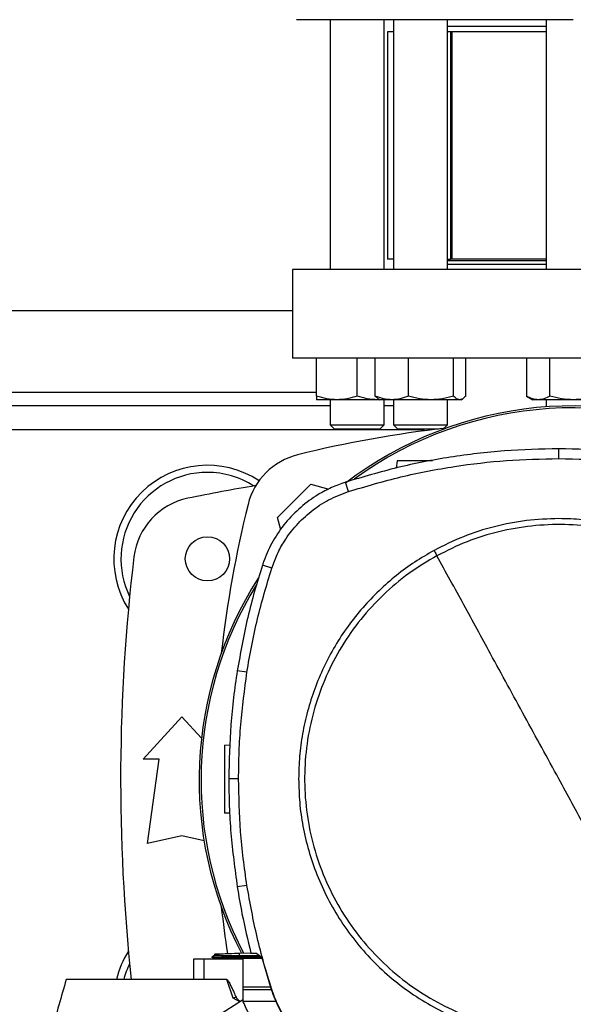
# Model space of a CAD drawing. Extents: x 0.4 to 10.6, y 0.4 to 8.1.
# Drawn here: x 7.2 to 7.5, y 6.1 to 6.5 of the extents above; entities that cross this region are included whole.
import ezdxf

# ---------------------------------------------------------------- set-up
doc = ezdxf.new("R2010")
doc.units = 0
doc.linetypes.add('SLD-SOLID', pattern=[0])
doc.layers.get('0').update_dxf_attribs({"linetype": 'CONTINUOUS'})

msp = doc.modelspace()

# ---------------------------------------------------------------- linework, layer by layer
at = {"color": 7, "linetype": 'SLD-SOLID'}
for p, q in [((7.360467467791732, 6.475171892899423), (7.360467467791732, 6.378879259502364)), ((7.381300801789946, 6.378879259502364), (7.381300801789946, 6.475171892899423)), ((7.384875237386651, 6.475171892899423), (7.384875237386651, 6.378879259502364)), ((7.405708571384865, 6.378879259502364), (7.405708571384865, 6.475171892899423)), ((7.443800801340174, 6.475171892899423), (7.443800801340174, 6.378879259502364)), ((7.443800801340174, 6.472547235219694), (7.405708571384865, 6.472547235219694)), ((7.382563924531579, 6.470463888620024), (7.382563924531579, 6.382799848878047)), ((7.384875237386651, 6.470463888620024), (7.382563924531579, 6.470463888620024)), ((7.407086347024238, 6.470463888620024), (7.405708571384865, 6.470463888620024)), ((7.406927406193669, 6.470463888620024), (7.406927406193669, 6.382799848878047)), ((7.406927406193669, 6.470463888620024), (7.407347273787767, 6.470463888620024)), ((7.407347273787767, 6.470463888620024), (7.407347273787767, 6.382799848878047)), ((7.443800801340174, 6.470463888620024), (7.407347273787767, 6.470463888620024)), ((7.384875237386651, 6.382799848878047), (7.382563924531579, 6.382799848878047)), ((7.405708571384865, 6.382799848878047), (7.406927406193669, 6.382799848878047)), ((7.443800801340174, 6.382209297477926), (7.405708571384865, 6.382209297477926)), ((7.405708571384865, 6.380983921411352), (7.405729906249514, 6.380962586546704)), ((7.405729906249514, 6.380962586546704), (7.443800801340174, 6.380962586546704)), ((7.407347273787767, 6.382799848878047), (7.406927406193669, 6.382799848878047)), ((7.443800801340174, 6.382799848878047), (7.407347273787767, 6.382799848878047)), ((7.345949747501676, 6.378879259502364), (7.345949747501676, 6.344758514112571)), ((7.562485189176886, 6.378879259502364), (7.345949747501676, 6.378879259502364)), ((7.1425376822241, 6.363131215647333), (7.345949747501676, 6.363131215647333)), ((7.562485189176886, 6.344758514112571), (7.345949747501676, 6.344758514112571)), ((7.355259130625554, 6.330087646258355), (7.355259130625554, 6.344758514112571)), ((7.370884132346423, 6.330087646258355), (7.370884132346423, 6.344758514112571)), ((7.377864480597734, 6.330087646258355), (7.377864480597734, 6.344758514112571)), ((7.390622240774554, 6.330087646258355), (7.390622240774554, 6.344758514112571)), ((7.408049662118163, 6.330087646258355), (7.408049662118163, 6.344758514112571)), ((7.412719328173782, 6.330087646258355), (7.412719328173782, 6.344758514112571)), ((7.436175272653154, 6.344758514112571), (7.436175272653154, 6.330087646258355)), ((7.445196370496218, 6.330087646258355), (7.445196370496218, 6.344758514112571)), ((7.363071631485989, 6.328692080157832), (7.355259130625554, 6.328692080157832)), ((7.360467467791732, 6.328692080157832), (7.360467467791732, 6.319046570250252)), ((7.378696633206857, 6.328692080157832), (7.363071631485989, 6.328692080157832)), ((7.379528419153551, 6.328772032123108), (7.378696633206857, 6.328692080157832)), ((7.379666905109305, 6.328692080157832), (7.378696633206857, 6.328692080157832)), ((7.379102225410311, 6.329018096836103), (7.379666905109305, 6.328692080157832)), ((7.384243360686144, 6.328692080157832), (7.379666905109305, 6.328692080157832)), ((7.381300801789946, 6.319046570250252), (7.381300801789946, 6.328692080157832)), ((7.399335949001943, 6.328692080157832), (7.384243360686144, 6.328692080157832)), ((7.384875237386651, 6.328692080157832), (7.384875237386651, 6.319046570250252)), ((7.410384495145972, 6.328692080157832), (7.399335949001943, 6.328692080157832)), ((7.405708571384865, 6.319046570250252), (7.405708571384865, 6.328692080157832)), ((7.41091690366221, 6.328692080157832), (7.410384495145972, 6.328692080157832)), ((7.41091690366221, 6.328692080157832), (7.411481578472372, 6.329018096836103)), ((7.436175272653154, 6.330087646258355), (7.438592467840619, 6.328692080157832)), ((7.440685821880238, 6.328692080157832), (7.438592467840619, 6.328692080157832)), ((7.454217468328425, 6.328692080157832), (7.440685821880238, 6.328692080157832)), ((7.443800801340174, 6.328692080157832), (7.443800801340174, 6.325933175140049)), ((7.467749114798324, 6.328692080157832), (7.454217468328425, 6.328692080157832)), ((7.360467467791732, 6.326385812577809), (7.128019961934044, 6.326385812577809)), ((7.384875237386651, 6.326385812577809), (7.381300801789946, 6.326385812577809)), ((7.360467467791732, 6.319046570250252), (7.362134139204868, 6.31737990861478)), ((7.360467467791732, 6.319046570250252), (7.381300801789946, 6.319046570250252)), ((7.379634135265642, 6.31737990861478), (7.362134139204868, 6.31737990861478)), ((7.379634135265642, 6.31737990861478), (7.381300801789946, 6.319046570250252)), ((7.384875237386651, 6.319046570250252), (7.386541903910954, 6.31737990861478)), ((7.384875237386651, 6.319046570250252), (7.405708571384865, 6.319046570250252)), ((7.402181093023485, 6.31737990861478), (7.386541903910954, 6.31737990861478)), ((7.396474686499935, 6.31737990861478), (7.396474686499935, 6.316662061796297)), ((7.404287783797924, 6.317625787552143), (7.405708571384865, 6.319046570250252)), ((7.448628953564947, 6.305987726440463), (7.448628953564947, 6.309772856047656)), ((7.386288994832582, 6.305151139660341), (7.385893864730491, 6.302339621028133)), ((7.367529659986463, 6.293282902541006), (7.366370537376747, 6.296886177360113)), ((7.340144806560849, 6.283232274646718), (7.353003022466085, 6.296090490551954)), ((7.353003022466085, 6.296090490551954), (7.359919859895523, 6.294237134184308)), ((7.341410711048123, 6.278507873223406), (7.340144806560849, 6.283232274646718)), ((7.337948273713161, 6.263726693754631), (7.334345976660538, 6.264888886551102)), ((7.328387438382969, 6.22363229870628), (7.324648332244109, 6.224220723464303)), ((7.288371005545105, 6.190066915512007), (7.303298830430931, 6.206471115842619)), ((7.303298830430931, 6.206471115842619), (7.310843511274134, 6.198180264730349)), ((7.319710738616946, 6.195571083871829), (7.321898725785576, 6.195647490211399)), ((7.294604609089541, 6.190066915512007), (7.288371005545105, 6.190066915512007)), ((7.290011423928185, 6.157586600116271), (7.294604609089541, 6.190066915512007)), ((7.325171779530534, 6.182539348828739), (7.321386649923341, 6.182539348828739)), ((7.32175739941819, 6.169252894235135), (7.319710738616946, 6.169324365298384)), ((7.303298830430931, 6.160539357116881), (7.290011423928185, 6.157586600116271)), ((7.311844959260877, 6.158640219278106), (7.303298830430931, 6.160539357116881)), ((7.328387438382969, 6.141446401013672), (7.324648332244109, 6.14085797625565)), ((7.315855512930619, 6.115005698458925), (7.315877150902877, 6.114386117171937)), ((7.315855522708285, 6.115005698458925), (7.315877150902877, 6.114386131838434)), ((7.315855522708285, 6.115005698458925), (7.315877150902877, 6.114386131838434)), ((7.325520617278509, 6.114340347922889), (7.325485632793764, 6.115341986574096)), ((7.325485642571429, 6.115341986574096), (7.329909840351608, 6.115496483456002)), ((7.329945440829237, 6.11534039281473), (7.331844986885518, 6.11534039281473)), ((7.334085470336595, 6.113661660652031), (7.331844986885518, 6.11534039281473)), ((7.307798238008946, 6.113035406108799), (7.307798238008946, 6.105161393958948)), ((7.311759903354562, 6.113035406108799), (7.307798238008946, 6.113035406108799)), ((7.311759903354562, 6.113035406108799), (7.311759903354562, 6.105161393958948)), ((7.326880768677035, 6.113035406108799), (7.311759903354562, 6.113035406108799)), ((7.315885168588035, 6.114390756673896), (7.314848961002838, 6.113792573806378)), ((7.314849469441408, 6.113799432838253), (7.314855326262639, 6.113796054655055)), ((7.314849479219073, 6.113799457282415), (7.315806429053196, 6.113247019219783)), ((7.314855218708326, 6.113796157320537), (7.314854974266705, 6.113796015544397)), ((7.315792642545793, 6.113254924461794), (7.31485524804132, 6.113796152431704)), ((7.314861838187412, 6.113796147542871), (7.314855257818984, 6.113796147542871)), ((7.315792622990463, 6.113254978238951), (7.315800288679686, 6.113035406108799)), ((7.315792622990463, 6.113254968461285), (7.315800288679686, 6.113035406108799)), ((7.315792622990463, 6.113254968461285), (7.315800288679686, 6.113035406108799)), ((7.315877190013538, 6.114386151393764), (7.315877150902877, 6.114386126949601)), ((7.32548785232368, 6.113796147542871), (7.325520617278509, 6.114340347922889)), ((7.333905981743396, 6.113796147542871), (7.32548785232368, 6.113796147542871)), ((7.325520568390185, 6.113254860906972), (7.32548785232368, 6.113796147542871)), ((7.325520568390185, 6.113254860906972), (7.325538803735085, 6.113254870684637)), ((7.333205949830226, 6.114320660594764), (7.325520617278509, 6.114340347922889)), ((7.33420584316826, 6.113254870684637), (7.325538803735085, 6.113254870684637)), ((7.326880768677035, 6.096689800267966), (7.326880768677035, 6.113035406108799)), ((7.334085470336595, 6.113661660652031), (7.337747274257346, 6.101287160492202)), ((7.311759903354562, 6.105161393958948), (7.25872152761396, 6.105161393958948)), ((7.320617538808179, 6.105161393958948), (7.311759903354562, 6.105161393958948)), ((7.323050524924338, 6.098005834842801), (7.320617538808179, 6.105161393958948)), ((7.326880768677035, 6.102395229025033), (7.337419380267428, 6.102395229025033)), ((7.337773458843748, 6.10122438299519), (7.326880768677035, 6.10122438299519)), ((7.337747274257346, 6.101287160492202), (7.337948273713161, 6.101352005965324)), ((7.326668720459967, 6.097196478859216), (7.244136888985839, 6.044660645757643)), ((7.325636492384354, 6.096539410005287), (7.323050524924338, 6.098005834842801)), ((7.339670404041187, 6.096677138192017), (7.326886165948019, 6.096677138192017))]:
    msp.add_line(p, q, dxfattribs=at)
at = {"color": 8, "linetype": 'SLD-SOLID'}
for p, q in [((7.133228289322557, 6.331635157270264), (7.355259130625554, 6.331635157270264)), ((7.396474686499935, 6.317133843901786), (7.092012753003505, 6.317133843901786)), ((7.325538803735085, 6.113254870684637), (7.325546469424308, 6.113035406108799))]:
    msp.add_line(p, q, dxfattribs=at)
at = {"color": 7, "linetype": 'SLD-SOLID'}
msp.add_circle((7.313141352853717, 6.267330695249786), 0.008530183727034846, dxfattribs=at)
for centre, radius, start, end in [((7.454217468339281, 6.182028857979446), 0.1442808398943303, 0, 127.4943025076689), ((7.454217468339281, 6.182028857979446), 0.1435260242564259, 61.35211024345863, 126.0694078114855), ((7.454217468339285, 5.880682338519948), 0.4397869383974073, 96.39875385422975, 103.985869763348), ((7.354271995127018, 6.281963306560063), 0.02624671916010576, 103.9858697633472, 166.0141302366524), ((7.313141352853717, 6.267330695249786), 0.03608923884514387, 56.49672838536608, 212.4702474963577), ((7.313141352853717, 6.267330695249786), 0.03333333333333437, 90, 205.886065169895), ((7.313141352853717, 6.267330695249786), 0.03333333333333321, 57.45155456368472, 90), ((7.454217468339285, 5.563590537769471), 0.7421259842519689, 99.4932619933303, 101.549587944777), ((7.310887015520168, 6.2649745292343), 0.02624671916010464, 101.5495879447737, 173.1509512470438), ((7.755552963167133, 6.182017833347803), 0.4397869383974055, 166.0141302366529, 173.6049564024113), ((8.00146156282747, 6.182028857979446), 0.7217847769028869, 173.1509512470452, 186.1133862338793), ((7.454217468339281, 6.182028857979446), 0.1442808398943301, 147.3433318978756, 207.5171894836907), ((7.454217468339281, 6.182028857979446), 0.1435260242564269, 148.41912073188, 207.6611107940105), ((7.755552963167133, 6.182017833347803), 0.4397869383974062, 186.3908511617545, 188.7447614908508), ((7.313141352853717, 6.096727020709103), 0.03608923884514451, 147.5297525036443, 166.4844783077866), ((7.313141352853717, 6.096727020709103), 0.03333333333333324, 154.1139348301065, 165.3430469676237)]:
    msp.add_arc(centre, radius, start, end, dxfattribs=at)
for points, knots in [([(7.454217468339281, 6.475171892899423), (7.450964453686783, 6.475171892899423), (7.444458308203639, 6.475171892899423), (7.434630365993031, 6.475171892899423), (7.42473811869641, 6.475171892899423), (7.414822303291354, 6.475171892899423), (7.405092663119595, 6.475171892899423), (7.395714171228528, 6.475171892899423), (7.386851072998423, 6.475171892899423), (7.37865805946721, 6.475171892899423), (7.371271702515881, 6.475171892899423), (7.364803008220306, 6.475171892899423), (7.359331433658378, 6.475171892899423), (7.354904736403853, 6.475171892899423), (7.351527871701113, 6.475171892899424), (7.34921759809084, 6.475171892899423), (7.347807320102731, 6.475171892899423), (7.347636309416486, 6.475171892899423), (7.347550801006169, 6.475171892899423)], [0, 0, 0, 0, 0.05824750153632278, 0.1164970833236327, 0.1774685921724604, 0.2399877626295144, 0.3038027638122761, 0.3686253134756766, 0.4341374777717403, 0.4999999790345112, 0.5658625257918167, 0.6313746773489378, 0.6961972816431091, 0.7600122852121282, 0.8225313865816238, 0.883502930949665, 0.9417493760193804, 1, 1, 1, 1]), ([(7.363071631485989, 6.328692080157832), (7.361762557227451, 6.328762401803471), (7.359115342096938, 6.328904606512732), (7.356553909354887, 6.329690423567133), (7.355259130625554, 6.330087646258355)], [0, 0, 0, 0, 0.4945099638666424, 0.9999999999999999, 0.9999999999999999, 0.9999999999999999, 0.9999999999999999]), ([(7.355259130625554, 6.330087646258355), (7.355259130625554, 6.329697587430386), (7.355259130625554, 6.328910318040836), (7.355259130625554, 6.328765265349344), (7.355259130625554, 6.328692080157832)], [0, 0, 0, 0, 0.4954578866466444, 0.9999999999999999, 0.9999999999999999, 0.9999999999999999, 0.9999999999999999]), ([(7.370884132346423, 6.330087646258355), (7.36961534812164, 6.329697587433457), (7.367054517369346, 6.328910318318273), (7.364407275863254, 6.328765265426111), (7.363071631485989, 6.328692080157832)], [0, 0, 0, 0, 0.4954580554170657, 1, 1, 1, 1]), ([(7.378696633206857, 6.328692080157832), (7.377387557425185, 6.328762401486215), (7.374740343097194, 6.328904605345354), (7.3721789095998, 6.329690423553745), (7.370884132346423, 6.330087646258355)], [0, 0, 0, 0, 0.494510689153564, 1, 1, 1, 1]), ([(7.384243360686144, 6.328692080157832), (7.383174505574788, 6.32876240115812), (7.381013069000036, 6.328904604138097), (7.378921662605912, 6.329690423539901), (7.377864480597734, 6.330087646258355)], [0, 0, 0, 0, 0.494511439216986, 0.9999999999999999, 0.9999999999999999, 0.9999999999999999, 0.9999999999999999]), ([(7.377864480597734, 6.330087646258355), (7.378241872749533, 6.329652957672568), (7.378653767472267, 6.329178528266276), (7.379079625900367, 6.329051382555317), (7.379115298148182, 6.329040732130174)], [0, 0, 0, 0, 0.9162344914157311, 1, 1, 1, 1]), ([(7.390622240774554, 6.330087646258355), (7.389586282251844, 6.329697587445019), (7.387495374288703, 6.328910319363319), (7.385333909140882, 6.328765265715272), (7.384243360686144, 6.328692080157832)], [0, 0, 0, 0, 0.4954586911395924, 1, 1, 1, 1]), ([(7.399335949001943, 6.328692080157832), (7.397875865386133, 6.328762401490075), (7.394923282815341, 6.328904605359558), (7.392066376436405, 6.329690423553909), (7.390622240774554, 6.330087646258355)], [0, 0, 0, 0, 0.4945106803293919, 1, 1, 1, 1]), ([(7.408049662118163, 6.330087646258355), (7.406634516306476, 6.329697587427948), (7.40377827719335, 6.328910317820371), (7.400825666059374, 6.328765265288342), (7.399335949001943, 6.328692080157832)], [0, 0, 0, 0, 0.4954577525332226, 0.9999999999999999, 0.9999999999999999, 0.9999999999999999, 0.9999999999999999]), ([(7.410384495145972, 6.328692080157832), (7.409993265032175, 6.328762401899809), (7.409202117600114, 6.328904606867219), (7.408436615812859, 6.329690423571198), (7.408049662118163, 6.330087646258355)], [0, 0, 0, 0, 0.4945097436243527, 1, 1, 1, 1]), ([(7.412719328173782, 6.330087646258355), (7.412340139887406, 6.329697587448007), (7.411574812388961, 6.328910319633322), (7.41078366271037, 6.328765265789981), (7.410384495145972, 6.328692080157832)], [0, 0, 0, 0, 0.4954588553877104, 1, 1, 1, 1]), ([(7.440685821880238, 6.328692080157832), (7.439930026001333, 6.328762401890917), (7.438401651975175, 6.328904606834502), (7.43692281188129, 6.329690423570821), (7.436175272653154, 6.330087646258355)], [0, 0, 0, 0, 0.4945097639518191, 0.9999999999999999, 0.9999999999999999, 0.9999999999999999, 0.9999999999999999]), ([(7.445196370496218, 6.330087646258355), (7.444463836979335, 6.329697587423656), (7.442985337829848, 6.328910317432508), (7.441456955630632, 6.328765265181021), (7.440685821880238, 6.328692080157832)], [0, 0, 0, 0, 0.4954575165888496, 1, 1, 1, 1]), ([(7.454217468328425, 6.328692080157832), (7.45270587800179, 6.328762401488249), (7.449649138533856, 6.32890460535284), (7.446691450298011, 6.32969042355383), (7.445196370496218, 6.330087646258355)], [0, 0, 0, 0, 0.4945106845027248, 1, 1, 1, 1]), ([(7.463238566182344, 6.330087646258355), (7.461773500311575, 6.329697587431574), (7.458816506958173, 6.328910318148166), (7.455759737201774, 6.328765265379042), (7.454217468328425, 6.328692080157832)], [0, 0, 0, 0, 0.4954579519374387, 1, 1, 1, 1]), ([(7.448628953564947, 6.309772856047656), (7.441620537545318, 6.309618818797472), (7.427603705862411, 6.309310744304933), (7.406818056587776, 6.306747946910245), (7.38631136633001, 6.30281562767315), (7.373030773321748, 6.2988666134895), (7.366370537376747, 6.296886177360113)], [0, 0, 0, 0, 0.2514783147014891, 0.5029566166162762, 0.7507320489244667, 1, 1, 1, 1]), ([(7.530887369753149, 6.296886177360113), (7.524167617392504, 6.298882813692391), (7.510728113514426, 6.302876086106405), (7.490154542834086, 6.306792639879635), (7.469427750161823, 6.309319992779613), (7.455575750215634, 6.309621599746889), (7.448628953564947, 6.309772856047656)], [0, 0, 0, 0, 0.2514783216995427, 0.5029566118430328, 0.7507320706389778, 1, 1, 1, 1]), ([(7.367529659986463, 6.293282902541006), (7.37425029324074, 6.295277446848153), (7.387691560998378, 6.299266535833147), (7.408081270014453, 6.303110805483823), (7.428421007654153, 6.305554378325342), (7.441879888578494, 6.30584299651078), (7.448628953564947, 6.305987726440463)], [0, 0, 0, 0, 0.255078373068665, 0.5101567935456819, 0.754364151661807, 1, 1, 1, 1]), ([(7.399909061936849, 6.305151139660341), (7.398692536677625, 6.305151139660341), (7.396215125995551, 6.305151139660341), (7.392345918080183, 6.305151139660341), (7.389041032143875, 6.305151139660341), (7.387187579102016, 6.305151139660341), (7.386401254733948, 6.305151139660341), (7.386326375148641, 6.305151139660341), (7.386288994832582, 6.305151139660341)], [0, 0, 0, 0, 0.1970579547921678, 0.4013015582606785, 0.6033590962956628, 0.8022883063652291, 0.9013011948918591, 0.9999999999999999, 0.9999999999999999, 0.9999999999999999, 0.9999999999999999]), ([(7.448628953564947, 6.305987726440463), (7.455637571228795, 6.305831474887948), (7.469654806122128, 6.3055189717926), (7.490243312666296, 6.302943695844578), (7.510355894709113, 6.299050115646422), (7.523258254557784, 6.295209040636955), (7.529728247143431, 6.293282902541006)], [0, 0, 0, 0, 0.255078424143547, 0.510156832478508, 0.7543641861515112, 1, 1, 1, 1]), ([(7.366370537376747, 6.296886177360113), (7.364555930937899, 6.296233350498856), (7.360926717399102, 6.294927696538502), (7.355054600003484, 6.291784310150373), (7.348961854320209, 6.287358318525353), (7.343083852371691, 6.281355094600068), (7.338328315774864, 6.274437700509113), (7.335652482544327, 6.268773268420262), (7.33455507790632, 6.265510566941531), (7.334345976660538, 6.264888886551102)], [0, 0, 0, 0, 0.1230569243602918, 0.2461138935529877, 0.4241105415874548, 0.6021072202163903, 0.7801040391273732, 0.9581006697362924, 1, 1, 1, 1]), ([(7.337948273713161, 6.263726693754631), (7.338602474621018, 6.265527926898211), (7.339921436296197, 6.269159467998073), (7.343044065829853, 6.274768524466197), (7.347328699930511, 6.2804603498928), (7.353074215119833, 6.285825809312065), (7.359823761159598, 6.290350705253998), (7.364933693303896, 6.292295102592576), (7.367529659986463, 6.293282902541006)], [0, 0, 0, 0, 0.1323637237319484, 0.2668640117889217, 0.4423391256849022, 0.6229030360318636, 0.8084258015733865, 1, 1, 1, 1]), ([(7.448628953564947, 6.282853331468746), (7.444464870234421, 6.282704763551373), (7.436103958151368, 6.282406459411683), (7.423754650318286, 6.279955018147747), (7.411741828280595, 6.27618578802152), (7.404261423636385, 6.272439139425893), (7.400535868918143, 6.270573151552654)], [0, 0, 0, 0, 0.2490208843421977, 0.5000000133441921, 0.7509790715870001, 1, 1, 1, 1]), ([(7.548942937618133, 6.182539348828739), (7.548862522615745, 6.185598622224281), (7.54870168956828, 6.191717284770163), (7.547375443174296, 6.200959908759622), (7.545202728466662, 6.210263015808417), (7.542026986023634, 6.219588279224041), (7.537863912626294, 6.228738460334892), (7.532718200866145, 6.237558396338523), (7.52663478256766, 6.245893645847836), (7.519688307888041, 6.253598703281125), (7.511983250541184, 6.260545178586479), (7.503647998888106, 6.266628592992974), (7.494828070457491, 6.271774319118083), (7.485677881387441, 6.27593737786998), (7.476352619903618, 6.279113123424347), (7.467049625360509, 6.281285808396892), (7.45780701085299, 6.282612135008542), (7.451688344680797, 6.282772931632009), (7.448628953564947, 6.282853331468746)], [0, 0, 0, 0, 0.05824744047960829, 0.1164970848880031, 0.1774685728865859, 0.2399877464562201, 0.3038027492543675, 0.3686253042749869, 0.4341374796144491, 0.5000000003420438, 0.5658624772334779, 0.63137465257294, 0.6961972522791849, 0.7600122152389914, 0.822531403501174, 0.883502898150599, 0.9417503442106566, 1, 1, 1, 1]), ([(7.495616140320513, 6.096529876782083), (7.499291442364401, 6.098722073188093), (7.506642047332638, 6.10310646652528), (7.516459816629473, 6.111436643897511), (7.525174679838148, 6.120877728734578), (7.532564471069574, 6.131402048068077), (7.538522272441452, 6.142793752346221), (7.542940643453463, 6.154867623262939), (7.5457458898319, 6.167414349648293), (7.546889103963605, 6.180220087508241), (7.546351105857894, 6.193065451962869), (7.544141232908006, 6.205730742438938), (7.540297136421557, 6.217999237969946), (7.534884364072522, 6.229660895352092), (7.527995955819428, 6.240516409275031), (7.519749347723265, 6.25037980074293), (7.510285865698076, 6.259082423449335), (7.499767552082243, 6.266475524070488), (7.488374202216539, 6.272432488999456), (7.47630082802219, 6.276851013531211), (7.463753752842537, 6.279656598345607), (7.450948952288704, 6.280798255208507), (7.438100320496646, 6.280266271555321), (7.425447261628314, 6.278034006593625), (7.413133098967699, 6.2742734489034), (7.405472210629278, 6.270457031477036), (7.401641766809382, 6.268548822937871)], [0, 0, 0, 0, 0.04166673845066522, 0.08333348688303656, 0.1250002456111758, 0.166666912910913, 0.2083334298077098, 0.2500000171361279, 0.2916666389685165, 0.3333332418283083, 0.3750000156681517, 0.416666789449569, 0.4583333917038033, 0.5000000125367902, 0.5416666230204105, 0.5833332229726599, 0.6249999933965902, 0.6666667857905603, 0.7083333743784272, 0.7499999984724505, 0.7916665881730673, 0.8333331046936249, 0.8749997716912286, 0.9166665376461973, 0.9583332726228776, 1, 1, 1, 1]), ([(7.400535868918143, 6.270573151552654), (7.398034843101546, 6.269124638743192), (7.392997389677845, 6.266207109558617), (7.385911395475561, 6.260985223293311), (7.379182445575196, 6.255116956815504), (7.372937424404308, 6.248578847690788), (7.367255929965183, 6.241440015031059), (7.362232781605838, 6.233789046431361), (7.357926651365554, 6.225712762880013), (7.354385502934515, 6.217304282470804), (7.351641781731709, 6.20868923673227), (7.349717919190399, 6.19997053334803), (7.348532368724846, 6.191248496503483), (7.348387092347456, 6.185428765352158), (7.34831496462293, 6.182539348828739)], [0, 0, 0, 0, 0.08069684813823674, 0.1625359527432053, 0.2454427453915531, 0.3298822305447168, 0.4147640849984673, 0.500000011247456, 0.5852304080709098, 0.6701120221325426, 0.7545572390939149, 0.8374581846158055, 0.9193002228271453, 1, 1, 1, 1]), ([(7.400535868918143, 6.270573151552654), (7.400742529624471, 6.270194862506344), (7.401111663845245, 6.26951916834649), (7.401479753193148, 6.268845386396826), (7.401641766809382, 6.268548822937871)], [0, 0, 0, 0, 0.5598524728900167, 0.9999999999999999, 0.9999999999999999, 0.9999999999999999, 0.9999999999999999]), ([(7.401641766809382, 6.268548822937871), (7.397966465253901, 6.266356624256307), (7.390615862912415, 6.261972227352151), (7.380798087237494, 6.253642056208291), (7.372083229698413, 6.244200968195193), (7.364693440831226, 6.233676646657734), (7.358735629161332, 6.222284948032562), (7.354317256156956, 6.210211075118353), (7.35151202560833, 6.197664346386436), (7.350368806275845, 6.184858610101268), (7.350906809791305, 6.172013246702423), (7.353116666236711, 6.159347954050763), (7.356960765330752, 6.147079458917061), (7.362373543584789, 6.135417803423125), (7.36926195663551, 6.124562293036097), (7.377508560864674, 6.114698897971429), (7.386972037921915, 6.105996269673239), (7.39749035950081, 6.098603180223493), (7.408883698240875, 6.092646194441863), (7.420957081409603, 6.088227690308617), (7.433504153905752, 6.08542210058532), (7.446308955197582, 6.084280443932532), (7.459157585031956, 6.084812431202426), (7.471810645887008, 6.087044681003567), (7.484124809987898, 6.090805239916406), (7.491785696815362, 6.094621664463163), (7.495616140320513, 6.096529876782083)], [0, 0, 0, 0, 0.04166674660460454, 0.08333348448564423, 0.1250002545500954, 0.16666689935382, 0.2083334376557455, 0.2500000246246861, 0.2916666391640166, 0.3333332406751784, 0.3750000131633258, 0.4166667830795019, 0.4583333849742586, 0.5000000049309878, 0.5416666235685504, 0.5833332129694634, 0.6249999937894283, 0.6666667766868906, 0.7083333725989874, 0.7499999928721713, 0.791666584151633, 0.8333330973452571, 0.8749997649755995, 0.9166665211954891, 0.9583332596033136, 1, 1, 1, 1]), ([(7.448628953564947, 6.182539348828739), (7.44423856362368, 6.190575904801753), (7.435456933406714, 6.206650573274725), (7.423230666029728, 6.229030595166071), (7.411955356719941, 6.249669918981531), (7.405080282546462, 6.262254660680536), (7.401641766809382, 6.268548822937871)], [0, 0, 0, 0, 0.2798722202740693, 0.5597986464359682, 0.7798366616098433, 1, 1, 1, 1]), ([(7.334345976660538, 6.264888886551102), (7.333313354199955, 6.261553091319311), (7.331248109840604, 6.254881502670621), (7.327736372684079, 6.241374029692014), (7.325882873677716, 6.231078297927175), (7.324648332244109, 6.224220723464303)], [0, 0, 0, 0, 0.2503412316454168, 0.5006823270888167, 1, 1, 1, 1]), ([(7.328387438382969, 6.22363229870628), (7.3289717999119, 6.22707505220477), (7.330140523352127, 6.233960561454444), (7.333071826053062, 6.247404517186584), (7.336010057691944, 6.257239204022264), (7.337948273713161, 6.263726693754631)], [0, 0, 0, 0, 0.2539239068385711, 0.5078479798270398, 1, 1, 1, 1]), ([(7.324648332244109, 6.224220723464303), (7.324146494247925, 6.220764966805323), (7.323142818355529, 6.213853454175785), (7.321772245814001, 6.199964278648534), (7.321540803922024, 6.189505508670053), (7.321386649923341, 6.182539348828739)], [0, 0, 0, 0, 0.2503415884165109, 0.5006831269622668, 1, 1, 1, 1]), ([(7.325171779530534, 6.182539348828739), (7.325214181392427, 6.186031125357238), (7.32529898511276, 6.19301467812994), (7.326106028620803, 6.206750807997601), (7.327480662334128, 6.21692253016877), (7.328387438382969, 6.22363229870628)], [0, 0, 0, 0, 0.2539266661105884, 0.5078533115467929, 1, 1, 1, 1]), ([(7.319710738616946, 6.195571083871829), (7.319710738616946, 6.195522113319741), (7.319710738616946, 6.195424016138732), (7.319710738616946, 6.19464127488687), (7.319710738616946, 6.193425984819696), (7.319710738616946, 6.191779343999507), (7.319710738616946, 6.189777880340416), (7.319710738616946, 6.187495462603651), (7.319710738616946, 6.185020684731694), (7.319710738616946, 6.182447724680348), (7.319710738616946, 6.179874764641726), (7.319710738616946, 6.177399986805204), (7.319710738616946, 6.175117568894354), (7.319710738616946, 6.17311610579272), (7.319710738616946, 6.17146946427146), (7.319710738616946, 6.170254174321259), (7.319710738616946, 6.169471433022059), (7.319710738616946, 6.169373335847335), (7.319710738616946, 6.169324365298384)], [0, 0, 0, 0, 0.0612424665716522, 0.1226801224917143, 0.1844733338897835, 0.2467308827701519, 0.3094860799784446, 0.3726969827107391, 0.4362551120003121, 0.499999998534032, 0.5637448869528132, 0.6273030126065032, 0.690513922077391, 0.7532691073870516, 0.8155266661102165, 0.8773198775082857, 0.9387575334283479, 1, 1, 1, 1]), ([(7.321386649923341, 6.182539348828739), (7.32142847572547, 6.179047595402103), (7.321512127330677, 6.17206408846947), (7.322318721407398, 6.158130781037106), (7.323716997584613, 6.147763319202282), (7.324648332244109, 6.14085797625565)], [0, 0, 0, 0, 0.2503415612188187, 0.5006831281276173, 1, 1, 1, 1]), ([(7.328387438382969, 6.141446401013672), (7.327886161602676, 6.144902269154842), (7.326883608162173, 6.151814004609314), (7.325544130977471, 6.165508469446991), (7.325319775467472, 6.175770203786635), (7.325171779530534, 6.182539348828739)], [0, 0, 0, 0, 0.2539266934442534, 0.5078533260595149, 1, 1, 1, 1]), ([(7.34831496462293, 6.182539348828739), (7.348395379884107, 6.179480075564918), (7.348556213456476, 6.173361413004288), (7.349882456114215, 6.164118787313297), (7.352055186071167, 6.154815682638159), (7.355230927310934, 6.145490421217673), (7.359393987694482, 6.136340232574141), (7.364539712015572, 6.127520302443135), (7.370623127410784, 6.119185050485988), (7.377569600982238, 6.111479994839545), (7.385274656632619, 6.104533521231942), (7.393609908610015, 6.098450105976175), (7.4024298386575, 6.093304381141692), (7.411580026904431, 6.089141322948951), (7.4209052868177, 6.085965574957866), (7.430208281076139, 6.083792891782724), (7.439450896253962, 6.082466564626376), (7.445569562441452, 6.082305768059599), (7.448628953564947, 6.082225368251208)], [0, 0, 0, 0, 0.05824743960066384, 0.1164970884268114, 0.1774685912312802, 0.2399877654175075, 0.3038027290066867, 0.3686253427570737, 0.4341375187426473, 0.4999999962836477, 0.565862473824648, 0.6313746498102216, 0.6961972635606085, 0.7600122271497878, 0.822531386643467, 0.8835028970016505, 0.9417503436361715, 1, 1, 1, 1]), ([(7.495616140320513, 6.096529876782083), (7.49123938090361, 6.104541482843694), (7.482488752817726, 6.120559403487227), (7.470265746591063, 6.142933463650637), (7.458977806610921, 6.163595900820532), (7.452078454015993, 6.176225080749139), (7.448628953564947, 6.182539348828739)], [0, 0, 0, 0, 0.2801799916255478, 0.560174930875419, 0.7800986754262296, 1, 1, 1, 1]), ([(7.337948273713161, 6.101352005965324), (7.336916188058899, 6.104687997213478), (7.33485201650642, 6.111359980498311), (7.331401207080594, 6.124680055669807), (7.329585305173939, 6.134782369925561), (7.328387438382969, 6.141446401013672)], [0, 0, 0, 0, 0.2539239927009361, 0.5078480454214811, 1, 1, 1, 1]), ([(7.324648332244109, 6.14085797625565), (7.325224984174279, 6.137413136321737), (7.326660044460179, 6.128840282019532), (7.328715769909001, 6.120393183807583), (7.329945440829237, 6.11534039281473)], [0, 0, 0, 0, 0.4018311536016458, 1, 1, 1, 1]), ([(7.315884601483475, 6.115006715336067), (7.315897173728221, 6.115007152885161), (7.315925280778949, 6.115008131088721), (7.316594987839547, 6.115031517963046), (7.318335719198208, 6.115092307355135), (7.321583976303432, 6.11520574189572), (7.324179435251782, 6.115296374319245), (7.325485642571429, 6.115341986574096)], [0, 0, 0, 0, 0.1020598238329566, 0.2281693288516045, 0.4815147366453256, 0.7390637803949653, 1, 1, 1, 1]), ([(7.32548785232368, 6.113796181764698), (7.324056006712434, 6.113796178675187), (7.321208696806814, 6.113796172531509), (7.317625405026176, 6.113796160382343), (7.315689320275687, 6.113796159628487), (7.314936323920075, 6.113796152895659), (7.31490173205438, 6.113796149205571), (7.314886145462168, 6.113796147542871)], [0, 0, 0, 0, 0.2601478253077847, 0.5173193772476847, 0.770507341812854, 0.8965939417612946, 1, 1, 1, 1]), ([(7.325520568390185, 6.113254860906972), (7.324202973047558, 6.113253258046494), (7.32165230677757, 6.113250155149859), (7.318468305490365, 6.113250729120629), (7.316695473991081, 6.113250267402231), (7.315909311764135, 6.113252491007827), (7.315831829919275, 6.113254142539931), (7.315792622990463, 6.113254978238951)], [0, 0, 0, 0, 0.2613178089241695, 0.5058719467248158, 0.7467970824379627, 0.8718756789799759, 1, 1, 1, 1]), ([(7.325520617278509, 6.114340274590402), (7.324205688534521, 6.114343961002158), (7.322878595202367, 6.114347681517421), (7.321589327835805, 6.114353194517873), (7.321266409000144, 6.114354627073727), (7.320132697042456, 6.114359767734956), (7.318567233544065, 6.114368020346105), (7.317139977491396, 6.114377081572293), (7.316101709317034, 6.114384549823312), (7.315995167556036, 6.114385199825881), (7.315932150267519, 6.114385584289204)], [0, 0, 0, 0, 0.2610332110274905, 0.2634480654629959, 0.2818005943442212, 0.3320899772826563, 0.5192780313811348, 0.6711511691868806, 0.8054925931847825, 1, 1, 1, 1]), ([(7.25872152761396, 6.105161393958948), (7.256798351386176, 6.09862581979067), (7.252955171634251, 6.085565453326143), (7.248521076226523, 6.065636496285359), (7.246475355534659, 6.05220588634917), (7.245453764439847, 6.045498914296116)], [0, 0, 0, 0, 0.3339761310314035, 0.6674012947242987, 1, 1, 1, 1]), ([(7.320617538808179, 6.105161393958948), (7.320635598123741, 6.105158937659008), (7.320676201976615, 6.105153415011095), (7.320767016845593, 6.105100109000513), (7.321105909343651, 6.104769247900288), (7.321475285659463, 6.104091342756624), (7.321917765633673, 6.103262887550028), (7.322288406393958, 6.102505426746156), (7.322749565337407, 6.101535891664896), (7.323391213485594, 6.100133510736947), (7.32390291120167, 6.098986530711559), (7.324193925049015, 6.09833421771596)], [0, 0, 0, 0, 0.006983229126505577, 0.0157008169582318, 0.03992794039007024, 0.1892290364351615, 0.3090930487748595, 0.4042130463397317, 0.5147247852799697, 0.72401321557701, 1, 1, 1, 1]), ([(7.337747274257346, 6.101287160492202), (7.338647491455107, 6.098897050707166), (7.340474031562154, 6.094047519512396), (7.34469099136686, 6.087515987603689), (7.349905052767499, 6.081685809584528), (7.355622732024762, 6.077184402243295), (7.361542028361349, 6.073763693935048), (7.365478403733913, 6.072322219896363), (7.367464980733644, 6.071594748834809)], [0, 0, 0, 0, 0.1754267238514746, 0.3559407082639625, 0.5313666943434301, 0.7118738495937575, 0.8545909042599922, 1, 1, 1, 1]), ([(7.367529659986463, 6.071795797178948), (7.365149747886865, 6.072689859286916), (7.360320914578923, 6.074503908170088), (7.35381577703605, 6.07869599983698), (7.348007909566229, 6.083881184454435), (7.343522322772263, 6.089568835488374), (7.340112275108032, 6.09545806456964), (7.338674086444114, 6.099375159873347), (7.337948273713161, 6.101352005965324)], [0, 0, 0, 0, 0.1754269672733478, 0.355940701685555, 0.5313669595346482, 0.7118741234040786, 0.8545911015729017, 1, 1, 1, 1]), ([(7.324193905493686, 6.098334207938295), (7.324009989583255, 6.098282464950745), (7.32364189708365, 6.098178905636166), (7.32324773550585, 6.098063552337868), (7.323050515146672, 6.098005834842801)], [0, 0, 0, 0, 0.4996459059300953, 0.9999999999999999, 0.9999999999999999, 0.9999999999999999, 0.9999999999999999]), ([(7.324193925049015, 6.09833421771596), (7.324284747638468, 6.098178443512399), (7.324472660829415, 6.09785614453552), (7.325053511854356, 6.097320218832833), (7.325511112831306, 6.096927061187958), (7.325823646666777, 6.09665854107352)], [0, 0, 0, 0, 0.2287227321835867, 0.4732304893029317, 1, 1, 1, 1]), ([(7.360652695874183, 6.067740197807356), (7.358747615096052, 6.068357586817149), (7.354951835150607, 6.06958770411654), (7.349568603012729, 6.072170942878936), (7.344518615670007, 6.075243123807149), (7.339888209330851, 6.078828557217696), (7.335723287057028, 6.082859549163167), (7.33209651471097, 6.087298515815074), (7.328995122357235, 6.092063621581205), (7.327441818275173, 6.095490754344438), (7.326668720459967, 6.097196478859216)], [0, 0, 0, 0, 0.1291181611542112, 0.2572615987354282, 0.3842523779256858, 0.5099909209237729, 0.6343896609195542, 0.7574638072980138, 0.879286868004975, 1, 1, 1, 1])]:
    msp.add_open_spline(points, degree=3, knots=knots, dxfattribs=at)

doc.saveas('drawing.dxf')
